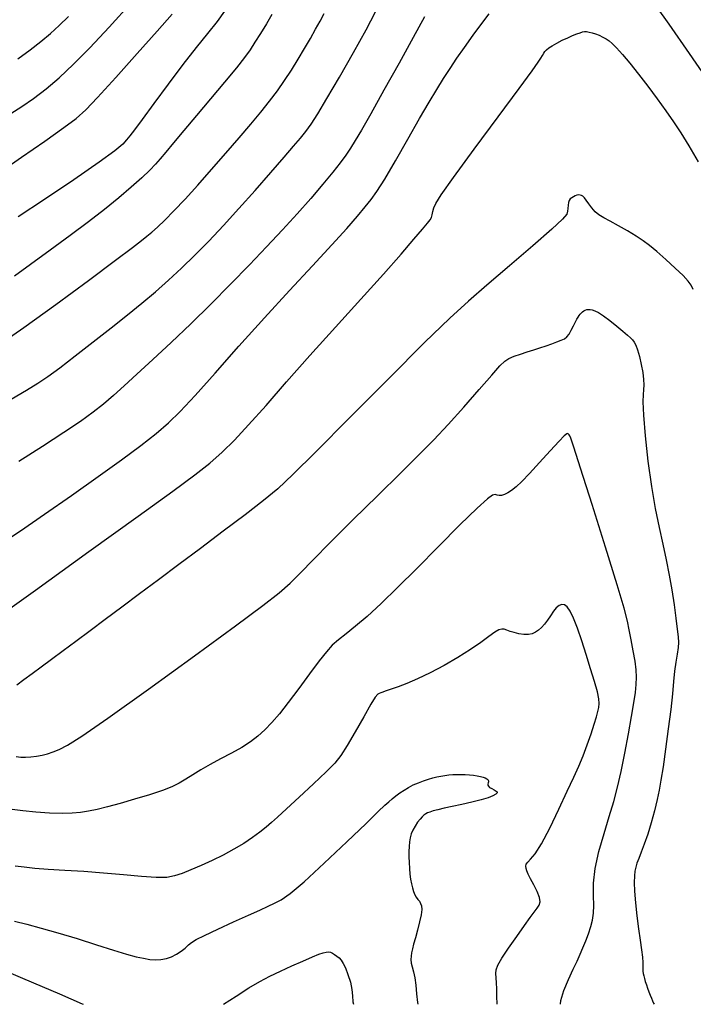
# Model space of a CAD drawing. Extents: x 362093 to 365293, y 1021863 to 1024863.
# Drawn here: x 363497 to 363590, y 1022086 to 1022223 of the extents above; entities that cross this region are included whole.
import ezdxf

# ---------------------------------------------------------------- set-up
doc = ezdxf.new("R2010")
doc.units = 0
doc.header["$MEASUREMENT"] = 0
doc.layers.add('INDEX', color=1, linetype='CONTINUOUS')
doc.layers.add('INTER', color=33, linetype='CONTINUOUS')

msp = doc.modelspace()

# ---------------------------------------------------------------- linework, layer by layer
at = {"layer": 'INDEX', "color": 1, "linetype": 'CONTINUOUS'}
for points, elevation in [([(363583.41, 1022226.93), (363586.93, 1022221.96), (363586.93, 1022221.96), (363589.77, 1022217.9), (363592.03, 1022214.61)], 2330), ([(363494.16, 1022149.8), (363496.71, 1022151.49), (363500.04, 1022153.78), (363503.82, 1022156.41), (363507.53, 1022159.04), (363507.53, 1022159.04), (363510.76, 1022161.37), (363513.45, 1022163.36), (363515.59, 1022165.04), (363515.59, 1022165.04), (363517.3, 1022166.49), (363518.95, 1022168.1), (363521, 1022170.31), (363521, 1022170.31), (363523.78, 1022173.42), (363527.1, 1022177.16), (363530.66, 1022181.12), (363530.66, 1022181.12), (363534.15, 1022184.92), (363537.35, 1022188.35), (363540.06, 1022191.26), (363540.06, 1022191.26), (363542.11, 1022193.54), (363543.61, 1022195.25), (363544.68, 1022196.53), (363544.68, 1022196.53), (363545.51, 1022197.55), (363546.32, 1022198.69), (363547.4, 1022200.41), (363547.4, 1022200.41), (363548.9, 1022202.97), (363550.62, 1022205.97), (363552.26, 1022208.83), (363552.26, 1022208.83), (363553.59, 1022211.11), (363554.65, 1022212.89), (363555.58, 1022214.39), (363555.58, 1022214.39), (363556.49, 1022215.79), (363557.44, 1022217.21), (363558.51, 1022218.74), (363558.51, 1022218.74), (363559.71, 1022220.41), (363560.91, 1022222.05), (363561.92, 1022223.42)], 2330), ([(363525.11, 1022223.76), (363524.07, 1022222.34), (363524.07, 1022222.34), (363522.75, 1022220.68), (363521.16, 1022218.7), (363519.31, 1022216.34), (363519.31, 1022216.34), (363517.25, 1022213.63), (363515.26, 1022210.93), (363513.62, 1022208.7), (363513.62, 1022208.7), (363512.56, 1022207.26), (363511.92, 1022206.42), (363511.48, 1022205.87), (363511.48, 1022205.87), (363510.95, 1022205.29), (363509.85, 1022204.35), (363507.67, 1022202.75), (363507.67, 1022202.75), (363504.14, 1022200.33), (363500.03, 1022197.58), (363496.38, 1022195.14)], 2340), ([(363563.03, 1022085.61), (363563.02, 1022086.73), (363563.01, 1022087.76), (363563.01, 1022087.76), (363562.95, 1022088.61), (363562.89, 1022089.3), (363562.85, 1022089.87), (363562.85, 1022089.87), (363562.89, 1022090.39), (363563.13, 1022091.03), (363563.69, 1022092.01), (363563.69, 1022092.01), (363564.64, 1022093.43), (363565.79, 1022095.06), (363566.86, 1022096.56), (363566.86, 1022096.56), (363567.66, 1022097.67), (363568.21, 1022098.43), (363568.6, 1022098.97), (363568.6, 1022098.97), (363568.89, 1022099.41), (363569.02, 1022099.87), (363568.94, 1022100.48), (363568.94, 1022100.48), (363568.61, 1022101.3), (363568.15, 1022102.21), (363567.69, 1022103.06), (363567.38, 1022103.7), (363567.18, 1022104.16), (363567.08, 1022104.52), (363567.08, 1022104.52), (363567.04, 1022104.82), (363567.1, 1022105.1), (363567.3, 1022105.4), (363567.3, 1022105.4), (363567.7, 1022105.79), (363568.33, 1022106.52), (363569.22, 1022107.91), (363569.22, 1022107.91), (363570.38, 1022110.12), (363571.65, 1022112.75), (363572.81, 1022115.24), (363572.81, 1022115.24), (363573.71, 1022117.19), (363574.41, 1022118.75), (363575.01, 1022120.19), (363575.01, 1022120.19), (363575.59, 1022121.72), (363576.12, 1022123.24), (363576.56, 1022124.57), (363576.56, 1022124.57), (363576.87, 1022125.59), (363577.06, 1022126.33), (363577.18, 1022126.91), (363577.18, 1022126.91), (363577.24, 1022127.44), (363577.2, 1022128.09), (363577, 1022129.07), (363577, 1022129.07), (363576.6, 1022130.52), (363576.05, 1022132.3), (363575.43, 1022134.25), (363575.43, 1022134.25), (363574.81, 1022136.17), (363574.22, 1022137.92), (363573.68, 1022139.33), (363573.68, 1022139.33), (363573.22, 1022140.3), (363572.81, 1022140.88), (363572.43, 1022141.16), (363572.43, 1022141.16), (363572.04, 1022141.23), (363571.66, 1022141.11), (363571.27, 1022140.78), (363571.27, 1022140.78), (363570.87, 1022140.28), (363570.46, 1022139.67), (363570.06, 1022139.05), (363570.06, 1022139.05), (363569.65, 1022138.49), (363569.24, 1022138.03), (363568.82, 1022137.65), (363568.82, 1022137.65), (363568.4, 1022137.36), (363567.93, 1022137.16), (363567.39, 1022137.06), (363567.39, 1022137.06), (363566.75, 1022137.07), (363566.06, 1022137.16), (363565.41, 1022137.31), (363565.41, 1022137.31), (363564.85, 1022137.49), (363564.39, 1022137.65), (363564.01, 1022137.78), (363564.01, 1022137.78), (363563.68, 1022137.81), (363563.29, 1022137.69), (363562.74, 1022137.36), (363562.74, 1022137.36), (363561.91, 1022136.77), (363560.78, 1022135.95), (363559.34, 1022134.96), (363559.34, 1022134.96), (363557.58, 1022133.85), (363555.66, 1022132.74), (363553.74, 1022131.72), (363553.74, 1022131.72), (363551.98, 1022130.89), (363550.47, 1022130.25), (363549.28, 1022129.79), (363549.28, 1022129.79), (363548.45, 1022129.48), (363547.89, 1022129.29), (363547.48, 1022129.16), (363547.48, 1022129.16), (363547.15, 1022129.05), (363546.87, 1022128.95), (363546.63, 1022128.86), (363546.63, 1022128.86), (363546.42, 1022128.74), (363546.09, 1022128.33), (363545.47, 1022127.34), (363545.47, 1022127.34), (363544.47, 1022125.61), (363543.28, 1022123.52), (363542.17, 1022121.6), (363541.31, 1022120.24), (363540.46, 1022119.16), (363539.26, 1022117.93), (363539.26, 1022117.93), (363537.5, 1022116.28), (363535.49, 1022114.44), (363533.71, 1022112.8), (363533.71, 1022112.8), (363532.47, 1022111.66), (363531.62, 1022110.89), (363530.89, 1022110.25), (363530.89, 1022110.25), (363530.03, 1022109.55), (363529, 1022108.79), (363527.79, 1022107.98), (363527.79, 1022107.98), (363526.4, 1022107.17), (363524.9, 1022106.37), (363523.36, 1022105.61), (363523.36, 1022105.61), (363521.84, 1022104.92), (363520.43, 1022104.31), (363519.2, 1022103.82), (363519.2, 1022103.82), (363518.16, 1022103.47), (363517.07, 1022103.27), (363515.61, 1022103.24), (363515.61, 1022103.24), (363513.56, 1022103.38), (363511.04, 1022103.62), (363508.28, 1022103.87), (363508.28, 1022103.87), (363505.5, 1022104.07), (363502.86, 1022104.22), (363500.56, 1022104.36), (363500.56, 1022104.36), (363498.7, 1022104.51), (363497.21, 1022104.67), (363495.96, 1022104.84)], 2320)]:
    msp.add_lwpolyline(points, dxfattribs=dict(at, elevation=elevation))
at = {"layer": 'INTER', "linetype": 'CONTINUOUS'}
for points, elevation in [([(363495.35, 1022209.55), (363496.9, 1022210.53), (363496.9, 1022210.53), (363498.53, 1022211.64), (363500.26, 1022212.96), (363502.11, 1022214.52), (363502.11, 1022214.52), (363504.1, 1022216.38), (363506.36, 1022218.67), (363509.03, 1022221.53), (363509.03, 1022221.53), (363512.14, 1022224.96)], 2344), ([(363493.48, 1022177.23), (363497.18, 1022179.77), (363497.18, 1022179.77), (363501.63, 1022182.98), (363506.16, 1022186.32), (363509.92, 1022189.13), (363509.92, 1022189.13), (363512.28, 1022190.9), (363513.56, 1022191.87), (363514.31, 1022192.46), (363514.31, 1022192.46), (363515, 1022193.03), (363515.79, 1022193.74), (363516.79, 1022194.71), (363516.79, 1022194.71), (363518.07, 1022196), (363519.61, 1022197.63), (363521.37, 1022199.56), (363523.3, 1022201.74), (363525.28, 1022204.01), (363527.13, 1022206.17), (363527.13, 1022206.17), (363528.76, 1022208.07), (363530.16, 1022209.74), (363531.38, 1022211.27), (363531.38, 1022211.27), (363532.47, 1022212.71), (363533.46, 1022214.13), (363534.41, 1022215.58), (363534.41, 1022215.58), (363535.34, 1022217.08), (363536.23, 1022218.58), (363537.05, 1022219.99), (363537.05, 1022219.99), (363537.77, 1022221.26), (363538.4, 1022222.4), (363538.96, 1022223.44)], 2336), ([(363493.7, 1022201.27), (363496.86, 1022203.45), (363500.07, 1022205.7), (363502.73, 1022207.58), (363502.73, 1022207.58), (363504.46, 1022208.85), (363505.78, 1022210.03), (363507.44, 1022211.77), (363507.44, 1022211.77), (363509.97, 1022214.55), (363512.94, 1022217.86), (363515.73, 1022220.98), (363515.73, 1022220.98), (363517.83, 1022223.34)], 2342), ([(363495.43, 1022169.8), (363497.55, 1022171.04), (363497.55, 1022171.04), (363499.13, 1022172.01), (363500.53, 1022172.96), (363502.17, 1022174.16), (363502.17, 1022174.16), (363504.33, 1022175.83), (363506.83, 1022177.78), (363509.33, 1022179.74), (363509.33, 1022179.74), (363511.58, 1022181.52), (363513.6, 1022183.15), (363515.48, 1022184.72), (363515.48, 1022184.72), (363517.3, 1022186.33), (363519.11, 1022188.02), (363520.96, 1022189.83), (363520.96, 1022189.83), (363522.9, 1022191.79), (363524.94, 1022193.94), (363527.11, 1022196.3), (363527.11, 1022196.3), (363529.38, 1022198.84), (363531.56, 1022201.32), (363533.4, 1022203.44), (363533.4, 1022203.44), (363534.72, 1022204.99), (363535.66, 1022206.11), (363536.4, 1022207.05), (363536.4, 1022207.05), (363537.14, 1022208.07), (363538.07, 1022209.48), (363539.36, 1022211.6), (363539.36, 1022211.6), (363541.11, 1022214.59), (363543.04, 1022218), (363544.8, 1022221.19), (363544.8, 1022221.19), (363546.11, 1022223.68)], 2334), ([(363531.7, 1022223.29), (363530.95, 1022222.02), (363530.12, 1022220.68), (363529.34, 1022219.44), (363529.34, 1022219.44), (363528.66, 1022218.4), (363527.89, 1022217.33), (363526.77, 1022215.9), (363525.12, 1022213.91), (363523.16, 1022211.58), (363521.18, 1022209.24), (363521.18, 1022209.24), (363519.44, 1022207.18), (363518.01, 1022205.47), (363516.93, 1022204.16), (363516.93, 1022204.16), (363516.16, 1022203.23), (363515.51, 1022202.48), (363514.72, 1022201.67), (363514.72, 1022201.67), (363513.6, 1022200.6), (363512.13, 1022199.29), (363510.39, 1022197.81), (363510.39, 1022197.81), (363508.41, 1022196.19), (363506.16, 1022194.45), (363503.63, 1022192.54), (363503.63, 1022192.54), (363500.84, 1022190.5), (363498.12, 1022188.53), (363495.88, 1022186.92)], 2338), ([(363496.32, 1022217.12), (363498.05, 1022218.41), (363498.05, 1022218.41), (363499.55, 1022219.57), (363500.86, 1022220.66), (363502.11, 1022221.78), (363502.11, 1022221.78), (363503.41, 1022223.03)], 2346), ([(363552.93, 1022222.99), (363551.37, 1022220.12), (363551.37, 1022220.12), (363549.39, 1022216.54), (363547.29, 1022212.78), (363545.45, 1022209.51), (363545.45, 1022209.51), (363544.16, 1022207.23), (363543.3, 1022205.76), (363542.65, 1022204.7), (363542.65, 1022204.7), (363542, 1022203.74), (363541.22, 1022202.68), (363540.17, 1022201.37), (363540.17, 1022201.37), (363538.78, 1022199.69), (363537.1, 1022197.72), (363535.21, 1022195.57), (363535.21, 1022195.57), (363533.16, 1022193.33), (363530.96, 1022190.98), (363528.56, 1022188.47), (363528.56, 1022188.47), (363525.95, 1022185.79), (363523.2, 1022183.02), (363520.4, 1022180.28), (363520.4, 1022180.28), (363517.67, 1022177.68), (363515.13, 1022175.32), (363512.92, 1022173.29), (363512.92, 1022173.29), (363511.13, 1022171.64), (363509.63, 1022170.29), (363508.26, 1022169.12), (363508.26, 1022169.12), (363506.81, 1022167.97), (363505.07, 1022166.7), (363502.76, 1022165.14), (363502.76, 1022165.14), (363499.76, 1022163.21), (363496.49, 1022161.13)], 2332), ([(363492.59, 1022138.83), (363498.78, 1022143.24), (363506.23, 1022148.59), (363513.08, 1022153.53), (363513.08, 1022153.53), (363517.9, 1022157.01), (363520.97, 1022159.27), (363523.04, 1022160.9), (363523.04, 1022160.9), (363524.77, 1022162.41), (363526.5, 1022164.1), (363528.46, 1022166.21), (363528.46, 1022166.21), (363530.88, 1022168.93), (363533.73, 1022172.19), (363536.99, 1022175.88), (363536.99, 1022175.88), (363540.54, 1022179.83), (363544.07, 1022183.72), (363547.21, 1022187.19), (363547.21, 1022187.19), (363549.67, 1022189.98), (363551.47, 1022192.04), (363552.67, 1022193.45), (363552.67, 1022193.45), (363553.37, 1022194.28), (363553.72, 1022194.73), (363553.89, 1022195.06), (363553.89, 1022195.06), (363554, 1022195.45), (363554.11, 1022195.91), (363554.24, 1022196.41), (363554.24, 1022196.41), (363554.51, 1022197.02), (363555.26, 1022198.22), (363556.97, 1022200.63), (363556.97, 1022200.63), (363559.84, 1022204.55), (363563.19, 1022209.08), (363566.1, 1022213.02), (363566.1, 1022213.02), (363567.9, 1022215.47), (363568.77, 1022216.69), (363569.14, 1022217.25), (363569.14, 1022217.25), (363569.35, 1022217.61), (363569.53, 1022217.91), (363569.7, 1022218.16), (363569.7, 1022218.16), (363569.91, 1022218.4), (363570.23, 1022218.67), (363570.7, 1022218.97), (363571.35, 1022219.33), (363572.11, 1022219.72), (363572.88, 1022220.08), (363572.88, 1022220.08), (363573.55, 1022220.38), (363574.12, 1022220.61), (363574.58, 1022220.78), (363574.58, 1022220.78), (363574.91, 1022220.89), (363575.2, 1022220.93), (363575.49, 1022220.92), (363575.49, 1022220.92), (363575.85, 1022220.87), (363576.27, 1022220.77), (363576.75, 1022220.62), (363576.75, 1022220.62), (363577.26, 1022220.41), (363577.76, 1022220.16), (363578.22, 1022219.9), (363578.22, 1022219.9), (363578.63, 1022219.63), (363579.07, 1022219.27), (363579.66, 1022218.67), (363579.66, 1022218.67), (363580.48, 1022217.75), (363581.52, 1022216.52), (363582.72, 1022215.03), (363582.72, 1022215.03), (363584.02, 1022213.34), (363585.33, 1022211.58), (363586.54, 1022209.91), (363586.54, 1022209.91), (363587.59, 1022208.39), (363588.59, 1022206.86), (363589.71, 1022205.04), (363589.71, 1022205.04), (363591.03, 1022202.8)], 2328), ([(363590.35, 1022185.03), (363590.06, 1022185.64), (363589.65, 1022186.22), (363588.94, 1022186.98), (363588.94, 1022186.98), (363587.83, 1022188.03), (363586.51, 1022189.23), (363585.26, 1022190.33), (363585.26, 1022190.33), (363584.26, 1022191.18), (363583.38, 1022191.84), (363582.41, 1022192.48), (363582.41, 1022192.48), (363581.21, 1022193.2), (363579.93, 1022193.92), (363578.77, 1022194.55), (363578.77, 1022194.55), (363577.88, 1022195.03), (363577.22, 1022195.42), (363576.68, 1022195.85), (363576.68, 1022195.85), (363576.21, 1022196.39), (363575.8, 1022196.96), (363575.45, 1022197.46), (363575.45, 1022197.46), (363575.19, 1022197.81), (363574.99, 1022198.02), (363574.8, 1022198.13), (363574.8, 1022198.13), (363574.61, 1022198.19), (363574.39, 1022198.2), (363574.16, 1022198.16), (363574.16, 1022198.16), (363573.91, 1022198.08), (363573.66, 1022197.96), (363573.42, 1022197.82), (363573.42, 1022197.82), (363573.23, 1022197.65), (363573.07, 1022197.44), (363572.97, 1022197.15), (363572.97, 1022197.15), (363572.91, 1022196.77), (363572.89, 1022196.34), (363572.86, 1022195.93), (363572.86, 1022195.93), (363572.74, 1022195.53), (363572.15, 1022194.82), (363570.66, 1022193.43), (363570.66, 1022193.43), (363568.02, 1022191.13), (363564.76, 1022188.35), (363561.61, 1022185.67), (363561.61, 1022185.67), (363559.05, 1022183.45), (363556.45, 1022181.07), (363552.94, 1022177.66), (363548, 1022172.73), (363542.52, 1022167.22), (363537.77, 1022162.43), (363537.77, 1022162.43), (363534.63, 1022159.3), (363532.53, 1022157.33), (363530.55, 1022155.69), (363530.55, 1022155.69), (363527.97, 1022153.7), (363524.93, 1022151.41), (363521.76, 1022149.04), (363521.76, 1022149.04), (363518.74, 1022146.78), (363515.91, 1022144.67), (363513.27, 1022142.69), (363513.27, 1022142.69), (363510.8, 1022140.85), (363508.51, 1022139.14), (363506.39, 1022137.55), (363506.39, 1022137.55), (363504.43, 1022136.1), (363502.65, 1022134.77), (363501.04, 1022133.58), (363501.04, 1022133.58), (363499.6, 1022132.52), (363498.32, 1022131.57), (363497.19, 1022130.74), (363497.19, 1022130.74), (363496.2, 1022130.02)], 2326), ([(363496.11, 1022120.07), (363496.75, 1022119.99), (363497.42, 1022119.97), (363497.42, 1022119.97), (363498.16, 1022120.02), (363498.94, 1022120.14), (363499.71, 1022120.29), (363499.71, 1022120.29), (363500.47, 1022120.46), (363501.24, 1022120.71), (363502.11, 1022121.06), (363502.11, 1022121.06), (363503.23, 1022121.64), (363505.24, 1022122.91), (363508.88, 1022125.43), (363508.88, 1022125.43), (363514.5, 1022129.44), (363520.93, 1022134.1), (363526.62, 1022138.26), (363526.62, 1022138.26), (363530.43, 1022141.07), (363532.71, 1022142.85), (363534.24, 1022144.19), (363534.24, 1022144.19), (363535.69, 1022145.62), (363537.45, 1022147.45), (363539.82, 1022149.87), (363539.82, 1022149.87), (363542.96, 1022153), (363546.43, 1022156.41), (363549.64, 1022159.55), (363549.64, 1022159.55), (363552.16, 1022162.04), (363554.22, 1022164.14), (363556.22, 1022166.27), (363556.22, 1022166.27), (363558.41, 1022168.7), (363560.56, 1022171.14), (363562.32, 1022173.15), (363562.32, 1022173.15), (363563.43, 1022174.42), (363564.11, 1022175.1), (363564.69, 1022175.47), (363564.69, 1022175.47), (363565.42, 1022175.78), (363566.3, 1022176.07), (363567.22, 1022176.36), (363567.22, 1022176.36), (363568.13, 1022176.65), (363569.01, 1022176.94), (363569.85, 1022177.22), (363570.65, 1022177.5), (363571.36, 1022177.75), (363571.96, 1022177.99), (363571.96, 1022177.99), (363572.4, 1022178.2), (363572.75, 1022178.47), (363573.05, 1022178.84), (363573.05, 1022178.84), (363573.37, 1022179.38), (363573.68, 1022179.98), (363573.95, 1022180.53), (363573.95, 1022180.53), (363574.16, 1022180.94), (363574.33, 1022181.22), (363574.47, 1022181.43), (363574.47, 1022181.43), (363574.62, 1022181.63), (363574.78, 1022181.81), (363574.94, 1022181.96), (363574.94, 1022181.96), (363575.12, 1022182.09), (363575.31, 1022182.18), (363575.51, 1022182.25), (363575.51, 1022182.25), (363575.73, 1022182.28), (363575.97, 1022182.27), (363576.28, 1022182.22), (363576.28, 1022182.22), (363576.65, 1022182.09), (363577.16, 1022181.84), (363577.86, 1022181.4), (363577.86, 1022181.4), (363578.75, 1022180.73), (363579.71, 1022179.97), (363580.56, 1022179.26), (363580.56, 1022179.26), (363581.18, 1022178.72), (363581.59, 1022178.34), (363581.89, 1022178.03), (363581.89, 1022178.03), (363582.12, 1022177.73), (363582.35, 1022177.32), (363582.58, 1022176.67), (363582.58, 1022176.67), (363582.85, 1022175.72), (363583.1, 1022174.6), (363583.31, 1022173.49), (363583.31, 1022173.49), (363583.42, 1022172.55), (363583.46, 1022171.77), (363583.43, 1022171.1), (363583.43, 1022171.1), (363583.37, 1022170.44), (363583.33, 1022169.41), (363583.41, 1022167.58), (363583.41, 1022167.58), (363583.65, 1022164.69), (363584.03, 1022161.17), (363584.51, 1022157.64), (363584.51, 1022157.64), (363585.04, 1022154.57), (363585.58, 1022151.95), (363586.11, 1022149.62), (363586.11, 1022149.62), (363586.58, 1022147.43), (363587, 1022145.33), (363587.36, 1022143.25), (363587.36, 1022143.25), (363587.67, 1022141.2), (363587.92, 1022139.32), (363588.1, 1022137.79), (363588.1, 1022137.79), (363588.22, 1022136.73), (363588.27, 1022135.96), (363588.23, 1022135.23), (363588.23, 1022135.23), (363588.1, 1022134.32), (363587.92, 1022133.22), (363587.74, 1022131.96), (363587.74, 1022131.96), (363587.59, 1022130.52), (363587.43, 1022128.8), (363587.21, 1022126.62), (363587.21, 1022126.62), (363586.87, 1022123.93), (363586.49, 1022121.11), (363586.13, 1022118.63), (363586.13, 1022118.63), (363585.84, 1022116.8), (363585.59, 1022115.41), (363585.31, 1022114.08), (363585.31, 1022114.08), (363584.93, 1022112.53), (363584.48, 1022110.85), (363584, 1022109.26), (363584, 1022109.26), (363583.53, 1022107.89), (363583.11, 1022106.78), (363582.77, 1022105.9), (363582.51, 1022105.24), (363582.34, 1022104.7), (363582.22, 1022104.14), (363582.22, 1022104.14), (363582.15, 1022103.47), (363582.13, 1022102.57), (363582.18, 1022101.33), (363582.18, 1022101.33), (363582.31, 1022099.72), (363582.49, 1022097.9), (363582.7, 1022096.1), (363582.7, 1022096.1), (363582.93, 1022094.51), (363583.13, 1022093.18), (363583.27, 1022092.15), (363583.27, 1022092.15), (363583.33, 1022091.42), (363583.34, 1022090.91), (363583.33, 1022090.54), (363583.33, 1022090.54), (363583.34, 1022090.21), (363583.38, 1022089.89), (363583.45, 1022089.56), (363583.45, 1022089.56), (363583.54, 1022089.19), (363583.66, 1022088.78), (363583.81, 1022088.32), (363583.81, 1022088.32), (363583.99, 1022087.83), (363584.17, 1022087.33), (363584.36, 1022086.86), (363584.36, 1022086.86), (363584.52, 1022086.44), (363584.66, 1022086.07), (363584.79, 1022085.76), (363584.79, 1022085.76), (363584.88, 1022085.61)], 2324), ([(363571.87, 1022085.61), (363571.9, 1022086.15), (363571.9, 1022086.15), (363572.33, 1022087.52), (363572.97, 1022089.05), (363573.64, 1022090.48), (363573.64, 1022090.48), (363574.18, 1022091.62), (363574.61, 1022092.56), (363574.99, 1022093.45), (363574.99, 1022093.45), (363575.38, 1022094.42), (363575.76, 1022095.43), (363576.07, 1022096.41), (363576.07, 1022096.41), (363576.3, 1022097.32), (363576.44, 1022098.27), (363576.48, 1022099.37), (363576.48, 1022099.37), (363576.44, 1022100.75), (363576.46, 1022102.46), (363576.68, 1022104.5), (363576.68, 1022104.5), (363577.21, 1022106.87), (363577.93, 1022109.36), (363578.66, 1022111.73), (363578.66, 1022111.73), (363579.28, 1022113.81), (363579.8, 1022115.8), (363580.3, 1022117.99), (363580.3, 1022117.99), (363580.81, 1022120.55), (363581.31, 1022123.23), (363581.74, 1022125.65), (363581.74, 1022125.65), (363582.07, 1022127.54), (363582.28, 1022128.97), (363582.41, 1022130.11), (363582.41, 1022130.11), (363582.44, 1022131.12), (363582.39, 1022132.15), (363582.24, 1022133.33), (363581.99, 1022134.77), (363581.7, 1022136.29), (363581.43, 1022137.69), (363581.43, 1022137.69), (363581.18, 1022138.92), (363580.72, 1022140.72), (363579.76, 1022143.98), (363579.76, 1022143.98), (363578.14, 1022149.19), (363576.26, 1022155.14), (363574.65, 1022160.2), (363574.65, 1022160.2), (363573.7, 1022163.13), (363573.3, 1022164.35), (363573.16, 1022164.69), (363573.16, 1022164.69), (363573.08, 1022164.84), (363572.98, 1022164.94), (363572.88, 1022165), (363572.88, 1022165), (363572.74, 1022164.98), (363572.39, 1022164.71), (363571.66, 1022163.96), (363571.66, 1022163.96), (363570.44, 1022162.62), (363568.96, 1022160.98), (363567.56, 1022159.45), (363567.56, 1022159.45), (363566.48, 1022158.33), (363565.68, 1022157.59), (363565.06, 1022157.1), (363565.06, 1022157.1), (363564.53, 1022156.75), (363564.06, 1022156.52), (363563.66, 1022156.4), (363563.66, 1022156.4), (363563.33, 1022156.4), (363563.04, 1022156.46), (363562.76, 1022156.51), (363562.76, 1022156.51), (363562.42, 1022156.45), (363561.71, 1022155.95), (363560.27, 1022154.64), (363560.27, 1022154.64), (363557.87, 1022152.29), (363554.9, 1022149.31), (363551.86, 1022146.25), (363551.86, 1022146.25), (363549.18, 1022143.57), (363546.89, 1022141.35), (363544.96, 1022139.57), (363544.96, 1022139.57), (363543.35, 1022138.2), (363542.02, 1022137.15), (363540.96, 1022136.31), (363540.96, 1022136.31), (363540.1, 1022135.55), (363539.28, 1022134.66), (363538.27, 1022133.39), (363538.27, 1022133.39), (363536.94, 1022131.6), (363535.44, 1022129.55), (363533.98, 1022127.6), (363533.98, 1022127.6), (363532.74, 1022126.03), (363531.68, 1022124.8), (363530.71, 1022123.79), (363530.71, 1022123.79), (363529.75, 1022122.92), (363528.7, 1022122.11), (363527.49, 1022121.32), (363527.49, 1022121.32), (363526.07, 1022120.53), (363524.55, 1022119.74), (363523.09, 1022118.97), (363523.09, 1022118.97), (363521.8, 1022118.22), (363520.68, 1022117.53), (363519.71, 1022116.91), (363519.71, 1022116.91), (363518.81, 1022116.38), (363517.79, 1022115.88), (363516.45, 1022115.35), (363516.45, 1022115.35), (363514.64, 1022114.75), (363512.57, 1022114.13), (363510.56, 1022113.55), (363510.56, 1022113.55), (363508.83, 1022113.09), (363507.38, 1022112.73), (363506.15, 1022112.46), (363506.15, 1022112.46), (363505.05, 1022112.28), (363503.91, 1022112.18), (363502.52, 1022112.16), (363502.52, 1022112.16), (363500.75, 1022112.22), (363498.82, 1022112.35), (363497.03, 1022112.52), (363495.55, 1022112.72)], 2322), ([(363495.87, 1022097.19), (363497.57, 1022096.74), (363499.57, 1022096.22), (363501.91, 1022095.57), (363501.91, 1022095.57), (363504.58, 1022094.76), (363507.28, 1022093.89), (363509.67, 1022093.13), (363509.67, 1022093.13), (363511.47, 1022092.59), (363512.79, 1022092.23), (363513.81, 1022092.01), (363513.81, 1022092.01), (363514.69, 1022091.86), (363515.5, 1022091.8), (363516.26, 1022091.83), (363516.26, 1022091.83), (363517.01, 1022091.97), (363517.74, 1022092.22), (363518.42, 1022092.56), (363518.42, 1022092.56), (363519.05, 1022092.99), (363519.61, 1022093.44), (363520.08, 1022093.86), (363520.08, 1022093.86), (363520.51, 1022094.21), (363521.14, 1022094.61), (363522.3, 1022095.2), (363522.3, 1022095.2), (363524.16, 1022096.07), (363526.37, 1022097.07), (363528.44, 1022098), (363528.44, 1022098), (363530.02, 1022098.71), (363531.16, 1022099.24), (363532.08, 1022099.68), (363532.08, 1022099.68), (363532.99, 1022100.16), (363534.23, 1022101.01), (363536.17, 1022102.64), (363536.17, 1022102.64), (363538.98, 1022105.22), (363542.11, 1022108.19), (363544.8, 1022110.78), (363544.8, 1022110.78), (363546.5, 1022112.42), (363547.42, 1022113.29), (363547.95, 1022113.77), (363547.95, 1022113.77), (363548.45, 1022114.19), (363548.96, 1022114.6), (363549.51, 1022115.01), (363549.51, 1022115.01), (363550.09, 1022115.4), (363550.71, 1022115.79), (363551.38, 1022116.14), (363551.38, 1022116.14), (363552.09, 1022116.44), (363552.81, 1022116.71), (363553.49, 1022116.93), (363553.49, 1022116.93), (363554.1, 1022117.11), (363554.67, 1022117.25), (363555.21, 1022117.36), (363555.21, 1022117.36), (363555.75, 1022117.45), (363556.3, 1022117.52), (363556.86, 1022117.56), (363556.86, 1022117.56), (363557.43, 1022117.59), (363558.01, 1022117.59), (363558.6, 1022117.57), (363558.6, 1022117.57), (363559.19, 1022117.53), (363559.76, 1022117.48), (363560.28, 1022117.4), (363560.28, 1022117.4), (363560.73, 1022117.32), (363561.1, 1022117.22), (363561.4, 1022117.11), (363561.4, 1022117.11), (363561.62, 1022116.99), (363561.77, 1022116.86), (363561.84, 1022116.71), (363561.84, 1022116.71), (363561.84, 1022116.56), (363561.8, 1022116.4), (363561.76, 1022116.24), (363561.76, 1022116.24), (363561.76, 1022116.09), (363561.83, 1022115.94), (363562, 1022115.79), (363562, 1022115.79), (363562.29, 1022115.62), (363562.61, 1022115.44), (363562.9, 1022115.28), (363563.06, 1022115.15), (363563.06, 1022115.01), (363562.87, 1022114.83), (363562.87, 1022114.83), (363562.46, 1022114.61), (363561.78, 1022114.34), (363560.8, 1022114.04), (363560.8, 1022114.04), (363559.53, 1022113.73), (363558.13, 1022113.42), (363556.79, 1022113.13), (363556.79, 1022113.13), (363555.67, 1022112.88), (363554.8, 1022112.68), (363554.14, 1022112.51), (363554.14, 1022112.51), (363553.68, 1022112.36), (363553.36, 1022112.23), (363553.1, 1022112.09), (363553.1, 1022112.09), (363552.86, 1022111.92), (363552.61, 1022111.69), (363552.31, 1022111.37), (363552.31, 1022111.37), (363551.97, 1022110.93), (363551.62, 1022110.4), (363551.32, 1022109.85), (363551.32, 1022109.85), (363551.1, 1022109.31), (363550.96, 1022108.77), (363550.86, 1022108.19), (363550.86, 1022108.19), (363550.8, 1022107.57), (363550.77, 1022106.88), (363550.77, 1022106.13), (363550.77, 1022106.13), (363550.79, 1022105.33), (363550.84, 1022104.52), (363550.91, 1022103.73), (363550.91, 1022103.73), (363551, 1022103.01), (363551.11, 1022102.36), (363551.25, 1022101.79), (363551.25, 1022101.79), (363551.41, 1022101.28), (363551.59, 1022100.85), (363551.79, 1022100.49), (363551.79, 1022100.49), (363552, 1022100.2), (363552.22, 1022099.94), (363552.4, 1022099.65), (363552.4, 1022099.65), (363552.52, 1022099.3), (363552.55, 1022098.8), (363552.47, 1022098.07), (363552.47, 1022098.07), (363552.25, 1022097.06), (363551.95, 1022095.92), (363551.66, 1022094.85), (363551.66, 1022094.85), (363551.42, 1022093.99), (363551.25, 1022093.32), (363551.14, 1022092.77), (363551.14, 1022092.77), (363551.06, 1022092.29), (363551.04, 1022091.82), (363551.09, 1022091.34), (363551.09, 1022091.34), (363551.22, 1022090.8), (363551.39, 1022090.14), (363551.57, 1022089.31), (363551.57, 1022089.31), (363551.75, 1022088.28), (363551.84, 1022087.06), (363551.95, 1022085.85), (363551.95, 1022085.85), (363552.01, 1022085.61)], 2318), ([(363524.96, 1022085.61), (363526.74, 1022086.76), (363528.5, 1022087.88), (363528.5, 1022087.88), (363530.03, 1022088.79), (363531.43, 1022089.54), (363532.88, 1022090.23), (363532.88, 1022090.23), (363534.45, 1022090.95), (363536.01, 1022091.63), (363537.33, 1022092.19), (363537.33, 1022092.19), (363538.25, 1022092.56), (363538.84, 1022092.77), (363539.23, 1022092.87), (363539.55, 1022092.89), (363539.83, 1022092.84), (363540.12, 1022092.73), (363540.12, 1022092.73), (363540.43, 1022092.55), (363540.74, 1022092.32), (363541.05, 1022092.05), (363541.05, 1022092.05), (363541.34, 1022091.73), (363541.62, 1022091.3), (363541.93, 1022090.66), (363541.93, 1022090.66), (363542.27, 1022089.76), (363542.62, 1022088.71), (363542.81, 1022087.66), (363542.81, 1022087.66), (363542.91, 1022086.77), (363542.97, 1022085.94), (363543.04, 1022085.61)], 2316), ([(363494.5, 1022090.29), (363498.51, 1022088.61), (363502.14, 1022087.05), (363505.28, 1022085.68), (363505.28, 1022085.68), (363505.45, 1022085.61)], 2316)]:
    msp.add_lwpolyline(points, dxfattribs=dict(at, elevation=elevation))

doc.saveas('drawing.dxf')
